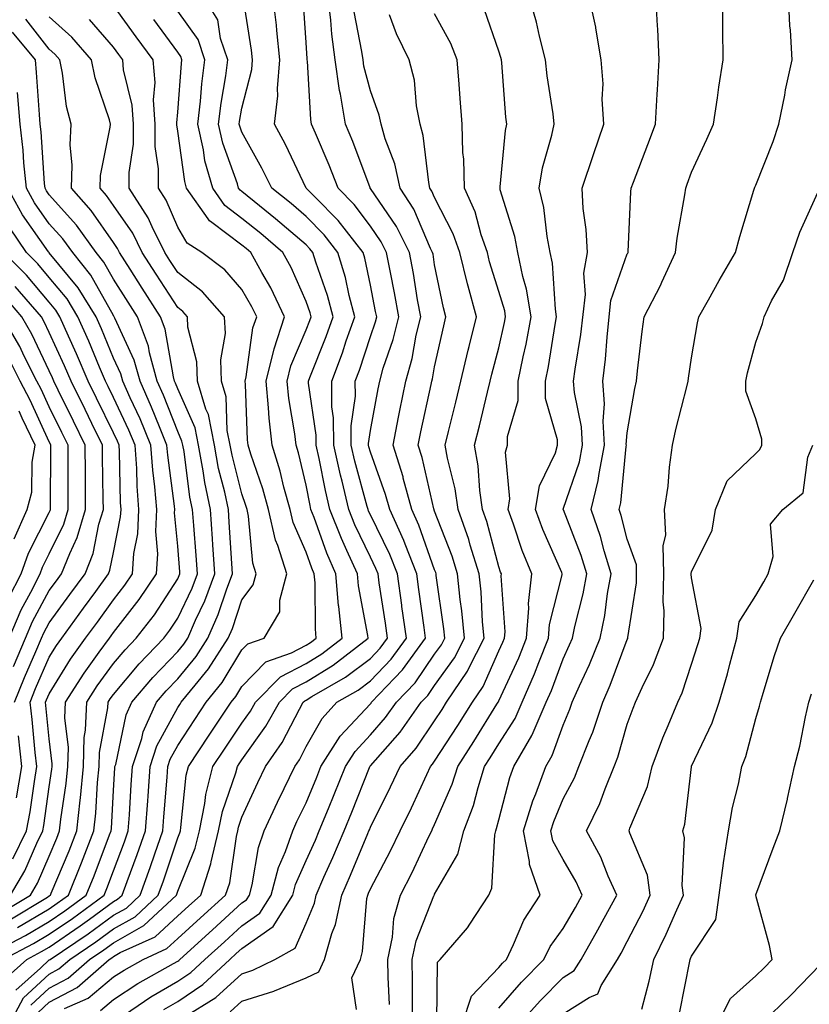
# Model space of a CAD drawing. Units: inches. Extents: x 1031843 to 1034483, y 7231898 to 7234538.
# Drawn here: x 1032823 to 1032946, y 7233255 to 7233408 of the extents above; entities that cross this region are included whole.
import ezdxf

# ---------------------------------------------------------------- set-up
doc = ezdxf.new("R2010")
doc.units = ezdxf.units.IN
doc.header["$MEASUREMENT"] = 0
doc.layers.add('Contour_10317231', color=7, linetype='Continuous', true_color=0x09809b)

msp = doc.modelspace()

# ---------------------------------------------------------------- linework, layer by layer
at = {"layer": 'Contour_10317231'}
for points in [[(1032826.33, 7233253.64, 2928), (1032828.05, 7233255.23, 2928), (1032832.42, 7233257.55, 2928), (1032837.39, 7233261.92, 2928), (1032837.78, 7233262.18, 2928), (1032838.05, 7233262.38, 2928), (1032839.09, 7233262.96, 2928), (1032844.55, 7233265.43, 2928), (1032848.05, 7233268.67, 2928), (1032849.75, 7233270.21, 2928), (1032851.64, 7233271.92, 2928), (1032853.19, 7233276.78, 2928), (1032853.25, 7233277.11, 2928), (1032854.42, 7233281.92, 2928), (1032855.02, 7233284.95, 2928), (1032857.09, 7233290.97, 2928), (1032857.35, 7233291.92, 2928), (1032857.62, 7233292.35, 2928), (1032858.05, 7233292.97, 2928), (1032861.78, 7233298.19, 2928), (1032863.89, 7233301.92, 2928), (1032865.94, 7233304.03, 2928), (1032868.05, 7233305.11, 2928), (1032872.27, 7233307.7, 2928), (1032877.68, 7233311.92, 2928), (1032877.64, 7233312.34, 2928), (1032876.19, 7233320.05, 2928), (1032876.02, 7233321.92, 2928), (1032874.4, 7233325.56, 2928), (1032873.54, 7233327.4, 2928), (1032871.76, 7233331.92, 2928), (1032871.04, 7233334.9, 2928), (1032870.08, 7233339.89, 2928), (1032869.63, 7233341.92, 2928), (1032869.63, 7233343.49, 2928), (1032868.4, 7233351.58, 2928), (1032868.4, 7233351.92, 2928), (1032868.6, 7233352.47, 2928), (1032871.14, 7233358.83, 2928), (1032872.23, 7233361.92, 2928), (1032871.35, 7233365.23, 2928), (1032869.53, 7233370.43, 2928), (1032869.09, 7233371.92, 2928), (1032868.64, 7233372.51, 2928), (1032868.05, 7233373.1, 2928), (1032863.3, 7233377.17, 2928), (1032860.76, 7233379.21, 2928), (1032858.05, 7233381.4, 2928), (1032857.76, 7233381.62, 2928), (1032857.54, 7233381.92, 2928), (1032857.35, 7233382.63, 2928), (1032855.06, 7233388.93, 2928), (1032854.4, 7233391.92, 2928), (1032854.79, 7233395.18, 2928), (1032855.53, 7233399.4, 2928), (1032855.86, 7233401.92, 2928), (1032854.73, 7233405.23, 2928), (1032854.28, 7233408.14, 2928), (1032851.98, 7233411.92, 2928)], [(1032830.41, 7233254.28, 2927), (1032834.12, 7233255.86, 2927), (1032838.05, 7233259.18, 2927), (1032839.71, 7233260.26, 2927), (1032842.68, 7233261.92, 2927), (1032846.37, 7233263.59, 2927), (1032848.05, 7233265.14, 2927), (1032851.6, 7233268.37, 2927), (1032855.51, 7233271.92, 2927), (1032856.14, 7233273.83, 2927), (1032857.19, 7233281.06, 2927), (1032857.41, 7233281.92, 2927), (1032857.5, 7233282.47, 2927), (1032858.05, 7233284.04, 2927), (1032860.55, 7233289.42, 2927), (1032861.74, 7233291.92, 2927), (1032864.3, 7233295.67, 2927), (1032867.01, 7233300.88, 2927), (1032867.6, 7233301.92, 2927), (1032867.82, 7233302.14, 2927), (1032868.05, 7233302.26, 2927), (1032868.95, 7233302.82, 2927), (1032874.16, 7233305.82, 2927), (1032878.05, 7233308.75, 2927), (1032879.59, 7233310.37, 2927), (1032880.73, 7233311.92, 2927), (1032880.39, 7233314.26, 2927), (1032879.44, 7233320.53, 2927), (1032879.24, 7233321.92, 2927), (1032878.91, 7233322.77, 2927), (1032878.05, 7233324.52, 2927), (1032875.65, 7233329.53, 2927), (1032874.71, 7233331.92, 2927), (1032873.64, 7233336.33, 2927), (1032873.38, 7233337.25, 2927), (1032872.35, 7233341.92, 2927), (1032872.33, 7233346.2, 2927), (1032872.07, 7233347.91, 2927), (1032872.03, 7233351.92, 2927), (1032873.69, 7233356.29, 2927), (1032874.3, 7233358.18, 2927), (1032875.61, 7233361.92, 2927), (1032874.75, 7233365.21, 2927), (1032874.16, 7233368.03, 2927), (1032872.99, 7233371.92, 2927), (1032870.84, 7233374.7, 2927), (1032868.05, 7233377.52, 2927), (1032865.69, 7233379.55, 2927), (1032862.72, 7233381.92, 2927), (1032861.17, 7233385.05, 2927), (1032858.05, 7233390.63, 2927), (1032857.72, 7233391.58, 2927), (1032857.64, 7233391.92, 2927), (1032857.68, 7233392.29, 2927), (1032858.05, 7233394.41, 2927), (1032859.57, 7233400.39, 2927), (1032859.71, 7233401.92, 2927), (1032859.55, 7233403.42, 2927), (1032858.26, 7233411.71, 2927)], [(1032836.02, 7233253.95, 2926), (1032838.05, 7233255.67, 2926), (1032841.84, 7233258.14, 2926), (1032847.41, 7233261.27, 2926), (1032848.05, 7233261.65, 2926), (1032848.21, 7233261.75, 2926), (1032848.38, 7233261.92, 2926), (1032853.46, 7233266.51, 2926), (1032858.05, 7233270.69, 2926), (1032858.77, 7233271.2, 2926), (1032859.22, 7233271.92, 2926), (1032859.65, 7233273.52, 2926), (1032860.63, 7233279.35, 2926), (1032861.53, 7233281.92, 2926), (1032863.6, 7233286.36, 2926), (1032864.63, 7233288.5, 2926), (1032866.27, 7233291.92, 2926), (1032867, 7233292.98, 2926), (1032868.05, 7233295.02, 2926), (1032870.55, 7233299.41, 2926), (1032872.84, 7233301.92, 2926), (1032876.16, 7233303.82, 2926), (1032878.05, 7233305.25, 2926), (1032881.31, 7233308.66, 2926), (1032883.67, 7233311.92, 2926), (1032882.97, 7233316.85, 2926), (1032882.95, 7233317.02, 2926), (1032882.25, 7233321.92, 2926), (1032881.06, 7233324.93, 2926), (1032878.05, 7233331.09, 2926), (1032877.78, 7233331.65, 2926), (1032877.68, 7233331.92, 2926), (1032877.56, 7233332.42, 2926), (1032875.61, 7233339.47, 2926), (1032875.06, 7233341.92, 2926), (1032875.04, 7233344.93, 2926), (1032875.71, 7233349.58, 2926), (1032875.69, 7233351.92, 2926), (1032876.33, 7233353.63, 2926), (1032878.05, 7233358.86, 2926), (1032878.83, 7233361.14, 2926), (1032879.03, 7233361.92, 2926), (1032878.87, 7233362.75, 2926), (1032878.05, 7233366.82, 2926), (1032877.17, 7233371.03, 2926), (1032876.9, 7233371.92, 2926), (1032873.03, 7233376.9, 2926), (1032869.44, 7233380.53, 2926), (1032868.07, 7233381.92, 2926), (1032868.05, 7233381.96, 2926), (1032864.85, 7233388.73, 2926), (1032863.13, 7233391.92, 2926), (1032863.66, 7233396.32, 2926), (1032863.58, 7233397.46, 2926), (1032863.97, 7233401.92, 2926), (1032863.48, 7233406.49, 2926), (1032863.42, 7233407.29, 2926), (1032862.87, 7233411.92, 2926)], [(1032838.77, 7233252.63, 2925), (1032843.89, 7233256.08, 2925), (1032848.05, 7233258.51, 2925), (1032850.08, 7233259.88, 2925), (1032852.29, 7233261.92, 2925), (1032855.32, 7233264.65, 2925), (1032858.05, 7233267.14, 2925), (1032860.84, 7233269.12, 2925), (1032862.6, 7233271.92, 2925), (1032863.75, 7233276.23, 2925), (1032864.85, 7233278.71, 2925), (1032865.96, 7233281.92, 2925), (1032866.62, 7233283.35, 2925), (1032868.05, 7233286.3, 2925), (1032869.69, 7233290.28, 2925), (1032870.35, 7233291.92, 2925), (1032873.34, 7233296.63, 2925), (1032878.05, 7233301.7, 2925), (1032878.15, 7233301.81, 2925), (1032878.23, 7233301.92, 2925), (1032881.8, 7233305.67, 2925), (1032883.03, 7233306.95, 2925), (1032886.64, 7233311.92, 2925), (1032886.41, 7233313.57, 2925), (1032885.61, 7233319.48, 2925), (1032885.26, 7233321.92, 2925), (1032883.44, 7233326.53, 2925), (1032883.25, 7233327.11, 2925), (1032881.06, 7233331.92, 2925), (1032880.41, 7233334.28, 2925), (1032878.05, 7233340.84, 2925), (1032877.82, 7233341.69, 2925), (1032877.76, 7233341.92, 2925), (1032877.76, 7233342.2, 2925), (1032878.05, 7233344.21, 2925), (1032879.24, 7233350.72, 2925), (1032879.5, 7233351.92, 2925), (1032880.06, 7233353.94, 2925), (1032881.6, 7233358.37, 2925), (1032882.46, 7233361.92, 2925), (1032881.8, 7233365.66, 2925), (1032881.16, 7233368.82, 2925), (1032880.57, 7233371.92, 2925), (1032879.73, 7233373.61, 2925), (1032878.05, 7233376.03, 2925), (1032875.53, 7233379.4, 2925), (1032873.03, 7233381.92, 2925), (1032871.64, 7233385.51, 2925), (1032869.48, 7233390.49, 2925), (1032868.89, 7233391.92, 2925), (1032868.77, 7233392.63, 2925), (1032868.26, 7233401.71, 2925), (1032868.23, 7233401.92, 2925), (1032868.21, 7233402.08, 2925), (1032868.05, 7233404.6, 2925), (1032867.58, 7233411.45, 2925)], [(1032845.88, 7233254.1, 2924), (1032848.05, 7233255.37, 2924), (1032851.98, 7233258, 2924), (1032856.19, 7233261.92, 2924), (1032857.17, 7233262.81, 2924), (1032858.05, 7233263.61, 2924), (1032862.93, 7233267.04, 2924), (1032865.98, 7233271.92, 2924), (1032866.41, 7233273.56, 2924), (1032868.05, 7233277.29, 2924), (1032869.5, 7233280.48, 2924), (1032870.1, 7233281.92, 2924), (1032871.51, 7233285.38, 2924), (1032872.41, 7233287.56, 2924), (1032874.16, 7233291.92, 2924), (1032875.67, 7233294.29, 2924), (1032878.05, 7233296.86, 2924), (1032880.41, 7233299.56, 2924), (1032882.09, 7233301.92, 2924), (1032885, 7233304.97, 2924), (1032888.05, 7233309.39, 2924), (1032889.1, 7233310.87, 2924), (1032889.65, 7233311.92, 2924), (1032889.51, 7233313.38, 2924), (1032888.3, 7233321.66, 2924), (1032888.28, 7233321.92, 2924), (1032888.23, 7233322.1, 2924), (1032888.05, 7233322.55, 2924), (1032885.61, 7233329.48, 2924), (1032884.51, 7233331.92, 2924), (1032883.17, 7233336.8, 2924), (1032883.13, 7233337, 2924), (1032881.57, 7233341.92, 2924), (1032882.44, 7233346.3, 2924), (1032882.62, 7233347.34, 2924), (1032883.56, 7233351.92, 2924), (1032884.55, 7233355.42, 2924), (1032885.2, 7233359.08, 2924), (1032885.88, 7233361.92, 2924), (1032885.41, 7233364.55, 2924), (1032884.77, 7233368.64, 2924), (1032884.16, 7233371.92, 2924), (1032882.13, 7233375.99, 2924), (1032878.05, 7233381.87, 2924), (1032878.03, 7233381.9, 2924), (1032878.01, 7233381.92, 2924), (1032877.99, 7233381.99, 2924), (1032875.34, 7233389.2, 2924), (1032874.2, 7233391.92, 2924), (1032873.38, 7233396.58, 2924), (1032873.25, 7233397.13, 2924), (1032872.58, 7233401.92, 2924), (1032872.03, 7233405.89, 2924), (1032871.9, 7233408.08, 2924), (1032871.43, 7233411.92, 2924)], [(1032884.65, 7233251.92, 2919), (1032884.59, 7233255.37, 2919), (1032884.63, 7233258.49, 2919), (1032884.55, 7233261.92, 2919), (1032885.16, 7233264.81, 2919), (1032887.95, 7233271.82, 2919), (1032887.97, 7233271.92, 2919), (1032888.01, 7233271.97, 2919), (1032888.05, 7233272.07, 2919), (1032891.66, 7233278.3, 2919), (1032892.58, 7233281.92, 2919), (1032894.09, 7233285.88, 2919), (1032894.81, 7233288.68, 2919), (1032895.84, 7233291.92, 2919), (1032896.7, 7233293.26, 2919), (1032898.05, 7233295.44, 2919), (1032900.57, 7233299.39, 2919), (1032901.68, 7233301.92, 2919), (1032903.62, 7233306.35, 2919), (1032904.28, 7233308.14, 2919), (1032905.76, 7233311.92, 2919), (1032905.94, 7233314.03, 2919), (1032907.91, 7233321.77, 2919), (1032907.93, 7233321.92, 2919), (1032907.84, 7233322.13, 2919), (1032904.92, 7233328.8, 2919), (1032903.77, 7233331.92, 2919), (1032904.36, 7233335.61, 2919), (1032906.86, 7233340.74, 2919), (1032907.19, 7233341.92, 2919), (1032907.19, 7233342.77, 2919), (1032905.32, 7233349.18, 2919), (1032905.32, 7233351.92, 2919), (1032905.76, 7233354.2, 2919), (1032906.82, 7233360.7, 2919), (1032907.05, 7233361.92, 2919), (1032906.86, 7233363.11, 2919), (1032906.39, 7233370.25, 2919), (1032906.04, 7233371.92, 2919), (1032905.55, 7233374.42, 2919), (1032905.04, 7233378.91, 2919), (1032904.34, 7233381.92, 2919), (1032904.87, 7233385.09, 2919), (1032906.31, 7233390.18, 2919), (1032906.66, 7233391.92, 2919), (1032906.49, 7233393.48, 2919), (1032905.57, 7233399.44, 2919), (1032905.3, 7233401.92, 2919), (1032904.36, 7233405.61, 2919), (1032903.91, 7233407.78, 2919), (1032902.7, 7233411.92, 2919)], [(1032888.38, 7233252.26, 2918), (1032888.52, 7233261.46, 2918), (1032888.93, 7233261.92, 2918), (1032893.17, 7233266.8, 2918), (1032893.54, 7233267.41, 2918), (1032896.49, 7233271.92, 2918), (1032896.96, 7233273.01, 2918), (1032897.41, 7233281.28, 2918), (1032897.56, 7233281.92, 2918), (1032897.7, 7233282.27, 2918), (1032898.05, 7233283.61, 2918), (1032899.77, 7233290.2, 2918), (1032900.39, 7233291.92, 2918), (1032903.21, 7233296.76, 2918), (1032903.38, 7233297.24, 2918), (1032905.43, 7233301.92, 2918), (1032906.23, 7233303.75, 2918), (1032908.05, 7233308.7, 2918), (1032909.07, 7233310.89, 2918), (1032909.5, 7233311.92, 2918), (1032909.87, 7233313.74, 2918), (1032911.17, 7233318.8, 2918), (1032911.74, 7233321.92, 2918), (1032910.88, 7233324.75, 2918), (1032908.11, 7233331.87, 2918), (1032908.09, 7233331.92, 2918), (1032908.09, 7233331.96, 2918), (1032910.59, 7233339.37, 2918), (1032911.1, 7233341.92, 2918), (1032910.92, 7233344.8, 2918), (1032909.81, 7233350.16, 2918), (1032909.67, 7233351.92, 2918), (1032909.91, 7233353.78, 2918), (1032910.82, 7233359.15, 2918), (1032911.53, 7233365.39, 2918), (1032911.27, 7233368.7, 2918), (1032911.84, 7233371.92, 2918), (1032911.66, 7233375.52, 2918), (1032911.19, 7233378.78, 2918), (1032911.02, 7233381.92, 2918), (1032912.78, 7233387.19, 2918), (1032914.42, 7233391.92, 2918), (1032914.16, 7233395.81, 2918), (1032914.28, 7233398.15, 2918), (1032913.99, 7233401.92, 2918), (1032913.15, 7233406.82, 2918), (1032913.15, 7233407.01, 2918), (1032912.07, 7233411.92, 2918)], [(1032892.39, 7233251.92, 2917), (1032893.79, 7233256.19, 2917), (1032898.05, 7233260.66, 2917), (1032898.64, 7233261.33, 2917), (1032899.22, 7233261.92, 2917), (1032900.34, 7233264.21, 2917), (1032901.94, 7233268.03, 2917), (1032904.5, 7233271.92, 2917), (1032902.8, 7233276.67, 2917), (1032902.82, 7233277.14, 2917), (1032901.9, 7233281.92, 2917), (1032903.36, 7233286.61, 2917), (1032903.79, 7233287.66, 2917), (1032905.34, 7233291.92, 2917), (1032906.33, 7233293.64, 2917), (1032908.05, 7233298.38, 2917), (1032909.12, 7233300.86, 2917), (1032909.48, 7233301.92, 2917), (1032910.61, 7233304.47, 2917), (1032912.15, 7233307.81, 2917), (1032913.81, 7233311.92, 2917), (1032914.53, 7233315.43, 2917), (1032914.98, 7233318.85, 2917), (1032915.55, 7233321.92, 2917), (1032914.46, 7233325.51, 2917), (1032913.89, 7233327.75, 2917), (1032912.42, 7233331.92, 2917), (1032913.54, 7233336.43, 2917), (1032913.66, 7233337.52, 2917), (1032914.5, 7233341.92, 2917), (1032914.3, 7233345.68, 2917), (1032914.51, 7233348.39, 2917), (1032914.26, 7233351.92, 2917), (1032914.67, 7233355.3, 2917), (1032914.89, 7233358.76, 2917), (1032915.24, 7233361.92, 2917), (1032915.51, 7233364.45, 2917), (1032918.05, 7233371.71, 2917), (1032918.13, 7233371.84, 2917), (1032918.17, 7233371.92, 2917), (1032918.17, 7233372.05, 2917), (1032918.58, 7233381.39, 2917), (1032918.64, 7233381.92, 2917), (1032918.99, 7233382.87, 2917), (1032921.27, 7233388.71, 2917), (1032922.42, 7233391.92, 2917), (1032922.72, 7233396.59, 2917), (1032922.74, 7233397.22, 2917), (1032923.03, 7233401.92, 2917), (1032922.78, 7233406.66, 2917), (1032922.76, 7233407.21, 2917), (1032922.5, 7233411.92, 2917)], [(1032898.05, 7233254.33, 2916), (1032901.6, 7233258.37, 2916), (1032905.08, 7233261.92, 2916), (1032906.06, 7233263.9, 2916), (1032908.05, 7233266.71, 2916), (1032909.96, 7233270, 2916), (1032911.02, 7233271.92, 2916), (1032910.1, 7233273.97, 2916), (1032908.05, 7233277.46, 2916), (1032906.47, 7233280.34, 2916), (1032906.16, 7233281.92, 2916), (1032906.6, 7233283.37, 2916), (1032908.05, 7233286.88, 2916), (1032909.81, 7233290.16, 2916), (1032910.51, 7233291.92, 2916), (1032912.09, 7233295.96, 2916), (1032912.68, 7233297.3, 2916), (1032914.22, 7233301.92, 2916), (1032915.39, 7233304.58, 2916), (1032918.05, 7233311.7, 2916), (1032918.13, 7233311.84, 2916), (1032918.15, 7233311.92, 2916), (1032918.15, 7233312.03, 2916), (1032919.48, 7233320.49, 2916), (1032919.5, 7233321.92, 2916), (1032919.46, 7233323.33, 2916), (1032918.05, 7233327.31, 2916), (1032917.11, 7233330.97, 2916), (1032916.78, 7233331.92, 2916), (1032917.03, 7233332.94, 2916), (1032917.87, 7233341.74, 2916), (1032917.91, 7233341.92, 2916), (1032917.89, 7233342.07, 2916), (1032918.05, 7233343.86, 2916), (1032919.2, 7233350.78, 2916), (1032919.46, 7233351.92, 2916), (1032919.65, 7233353.53, 2916), (1032920.35, 7233359.62, 2916), (1032920.67, 7233361.92, 2916), (1032923.21, 7233366.77, 2916), (1032923.42, 7233367.3, 2916), (1032925.57, 7233371.92, 2916), (1032925.8, 7233374.17, 2916), (1032927.01, 7233380.88, 2916), (1032927.15, 7233381.92, 2916), (1032927.39, 7233382.57, 2916), (1032928.05, 7233384.45, 2916), (1032930.41, 7233389.56, 2916), (1032931.49, 7233391.92, 2916), (1032932.11, 7233395.97, 2916), (1032932.29, 7233397.68, 2916), (1032932.99, 7233401.92, 2916), (1032932.93, 7233406.81, 2916), (1032932.91, 7233407.06, 2916), (1032932.85, 7233411.92, 2916)], [(1032901.33, 7233251.92, 2915), (1032904.48, 7233255.48, 2915), (1032908.05, 7233259.12, 2915), (1032909.77, 7233260.19, 2915), (1032910.86, 7233261.92, 2915), (1032913.48, 7233266.49, 2915), (1032914.44, 7233268.32, 2915), (1032916.41, 7233271.92, 2915), (1032915.08, 7233274.89, 2915), (1032913.93, 7233277.81, 2915), (1032911.7, 7233281.92, 2915), (1032913.79, 7233286.19, 2915), (1032914.59, 7233288.46, 2915), (1032916, 7233291.92, 2915), (1032916.59, 7233293.39, 2915), (1032918.05, 7233298.51, 2915), (1032918.95, 7233301.02, 2915), (1032919.32, 7233301.92, 2915), (1032920.37, 7233304.24, 2915), (1032922.15, 7233307.82, 2915), (1032923.71, 7233311.92, 2915), (1032923.81, 7233316.15, 2915), (1032923.66, 7233317.54, 2915), (1032923.73, 7233321.92, 2915), (1032923.62, 7233326.35, 2915), (1032924.07, 7233327.94, 2915), (1032923.85, 7233331.92, 2915), (1032924.4, 7233335.58, 2915), (1032924.63, 7233338.51, 2915), (1032925.1, 7233341.92, 2915), (1032925.59, 7233344.38, 2915), (1032927.37, 7233351.25, 2915), (1032927.52, 7233351.92, 2915), (1032927.58, 7233352.39, 2915), (1032928.05, 7233355.51, 2915), (1032928.99, 7233360.98, 2915), (1032929.2, 7233361.92, 2915), (1032930.69, 7233364.56, 2915), (1032932.37, 7233367.59, 2915), (1032934.89, 7233371.92, 2915), (1032935.55, 7233374.42, 2915), (1032937.74, 7233381.61, 2915), (1032937.84, 7233381.92, 2915), (1032937.89, 7233382.08, 2915), (1032938.05, 7233382.4, 2915), (1032940.78, 7233389.2, 2915), (1032941.66, 7233391.92, 2915), (1032942.56, 7233396.43, 2915), (1032942.7, 7233397.26, 2915), (1032943.71, 7233401.92, 2915), (1032943.46, 7233406.52, 2915), (1032943.34, 7233407.22, 2915), (1032943.13, 7233411.92, 2915)], [(1032822.85, 7233257.13, 2931), (1032826.7, 7233260.57, 2931), (1032828.05, 7233261.82, 2931), (1032828.11, 7233261.86, 2931), (1032828.19, 7233261.92, 2931), (1032834.09, 7233265.88, 2931), (1032838.05, 7233268.78, 2931), (1032840.06, 7233269.9, 2931), (1032842.21, 7233271.92, 2931), (1032843.77, 7233276.2, 2931), (1032844.5, 7233278.36, 2931), (1032845.73, 7233281.92, 2931), (1032845.88, 7233284.09, 2931), (1032846.39, 7233290.26, 2931), (1032846.51, 7233291.92, 2931), (1032846.88, 7233293.08, 2931), (1032848.05, 7233295.22, 2931), (1032850.71, 7233299.27, 2931), (1032852.48, 7233301.92, 2931), (1032854.96, 7233305.02, 2931), (1032858.05, 7233310.09, 2931), (1032858.95, 7233311.02, 2931), (1032861.49, 7233311.92, 2931), (1032863.97, 7233316, 2931), (1032863.95, 7233317.83, 2931), (1032865.06, 7233321.92, 2931), (1032863.64, 7233326.32, 2931), (1032863.28, 7233327.14, 2931), (1032862.19, 7233331.92, 2931), (1032861.29, 7233335.17, 2931), (1032859.44, 7233340.53, 2931), (1032859.01, 7233341.92, 2931), (1032858.91, 7233342.78, 2931), (1032858.6, 7233351.37, 2931), (1032858.54, 7233351.92, 2931), (1032858.69, 7233352.57, 2931), (1032859.77, 7233360.19, 2931), (1032860.35, 7233361.92, 2931), (1032859.59, 7233363.47, 2931), (1032858.05, 7233366.16, 2931), (1032855.37, 7233369.24, 2931), (1032851.78, 7233371.92, 2931), (1032849.53, 7233373.39, 2931), (1032848.05, 7233375.86, 2931), (1032846.23, 7233380.09, 2931), (1032845.06, 7233381.92, 2931), (1032845.06, 7233384.92, 2931), (1032844.53, 7233388.4, 2931), (1032844.53, 7233391.92, 2931), (1032844.28, 7233395.68, 2931), (1032844.53, 7233398.4, 2931), (1032844.22, 7233401.92, 2931), (1032841.6, 7233405.47, 2931), (1032838.05, 7233410.34, 2931)], [(1032825.2, 7233254.77, 2929), (1032828.05, 7233257.43, 2929), (1032830.98, 7233258.98, 2929), (1032834.32, 7233261.92, 2929), (1032836.55, 7233263.41, 2929), (1032838.05, 7233264.51, 2929), (1032842.8, 7233267.17, 2929), (1032847.84, 7233271.92, 2929), (1032847.89, 7233272.08, 2929), (1032848.05, 7233272.55, 2929), (1032850.76, 7233279.21, 2929), (1032851.43, 7233281.92, 2929), (1032852.27, 7233286.15, 2929), (1032852.42, 7233287.55, 2929), (1032853.54, 7233291.92, 2929), (1032855.34, 7233294.64, 2929), (1032858.05, 7233298.68, 2929), (1032859.4, 7233300.56, 2929), (1032860.16, 7233301.92, 2929), (1032864.07, 7233305.9, 2929), (1032868.05, 7233307.96, 2929), (1032870.49, 7233309.47, 2929), (1032873.66, 7233311.92, 2929), (1032873.13, 7233316.84, 2929), (1032873.11, 7233316.98, 2929), (1032872.68, 7233321.92, 2929), (1032871.25, 7233325.12, 2929), (1032869.28, 7233330.69, 2929), (1032868.79, 7233331.92, 2929), (1032868.66, 7233332.53, 2929), (1032868.05, 7233335.69, 2929), (1032866.86, 7233340.73, 2929), (1032866.49, 7233341.92, 2929), (1032866.29, 7233343.68, 2929), (1032865.35, 7233349.21, 2929), (1032865.08, 7233351.92, 2929), (1032865.67, 7233354.29, 2929), (1032868.05, 7233359.91, 2929), (1032868.62, 7233361.34, 2929), (1032868.83, 7233361.92, 2929), (1032868.66, 7233362.54, 2929), (1032868.05, 7233364.29, 2929), (1032865.71, 7233369.57, 2929), (1032864.42, 7233371.92, 2929), (1032861, 7233374.87, 2929), (1032858.05, 7233377.24, 2929), (1032855.37, 7233379.24, 2929), (1032853.5, 7233381.92, 2929), (1032852.29, 7233386.17, 2929), (1032852.05, 7233387.92, 2929), (1032851.16, 7233391.92, 2929), (1032851.59, 7233395.46, 2929), (1032851.8, 7233398.17, 2929), (1032852.29, 7233401.92, 2929), (1032851.21, 7233405.08, 2929), (1032848.05, 7233409.5, 2929)], [(1032848.97, 7233252.85, 2923), (1032854.01, 7233255.97, 2923), (1032858.05, 7233259.68, 2923), (1032859.75, 7233260.21, 2923), (1032863.19, 7233261.92, 2923), (1032866.33, 7233263.64, 2923), (1032868.05, 7233267.53, 2923), (1032869.34, 7233270.64, 2923), (1032869.59, 7233271.92, 2923), (1032870.82, 7233274.69, 2923), (1032872.21, 7233277.77, 2923), (1032873.97, 7233281.92, 2923), (1032875.14, 7233284.82, 2923), (1032877.91, 7233291.78, 2923), (1032877.97, 7233291.92, 2923), (1032877.99, 7233291.97, 2923), (1032878.05, 7233292.03, 2923), (1032882.68, 7233297.29, 2923), (1032885.98, 7233301.92, 2923), (1032886.98, 7233302.98, 2923), (1032888.05, 7233304.53, 2923), (1032891.14, 7233308.83, 2923), (1032892.72, 7233311.92, 2923), (1032892.31, 7233316.18, 2923), (1032892.05, 7233317.92, 2923), (1032891.62, 7233321.92, 2923), (1032890.78, 7233324.65, 2923), (1032888.05, 7233331.69, 2923), (1032887.93, 7233332.04, 2923), (1032886.12, 7233340, 2923), (1032885.51, 7233341.92, 2923), (1032885.92, 7233344.04, 2923), (1032887.5, 7233351.37, 2923), (1032887.62, 7233351.92, 2923), (1032887.72, 7233352.25, 2923), (1032888.05, 7233354.15, 2923), (1032889.48, 7233360.5, 2923), (1032889.81, 7233361.92, 2923), (1032889.44, 7233363.31, 2923), (1032888.05, 7233370.02, 2923), (1032887.8, 7233371.66, 2923), (1032887.74, 7233371.92, 2923), (1032887.42, 7233372.55, 2923), (1032884.79, 7233378.66, 2923), (1032882.68, 7233381.92, 2923), (1032881.84, 7233385.71, 2923), (1032880.37, 7233389.6, 2923), (1032879.71, 7233391.92, 2923), (1032879.44, 7233393.31, 2923), (1032878.05, 7233397.06, 2923), (1032877.05, 7233400.93, 2923), (1032876.92, 7233401.92, 2923), (1032876.74, 7233403.23, 2923), (1032875.53, 7233409.4, 2923)], [(1032875.88, 7233254.09, 2921), (1032875.16, 7233259.03, 2921), (1032876.49, 7233261.92, 2921), (1032876.84, 7233263.13, 2921), (1032877.52, 7233271.39, 2921), (1032877.64, 7233271.92, 2921), (1032877.76, 7233272.2, 2921), (1032878.05, 7233272.91, 2921), (1032881.17, 7233278.8, 2921), (1032882.68, 7233281.92, 2921), (1032884.44, 7233285.52, 2921), (1032886.82, 7233290.69, 2921), (1032887.41, 7233291.92, 2921), (1032887.7, 7233292.27, 2921), (1032888.05, 7233292.78, 2921), (1032891.66, 7233298.3, 2921), (1032893.93, 7233301.92, 2921), (1032895.59, 7233304.39, 2921), (1032898.05, 7233309.91, 2921), (1032898.69, 7233311.29, 2921), (1032898.93, 7233311.92, 2921), (1032899.01, 7233312.89, 2921), (1032898.4, 7233321.58, 2921), (1032898.44, 7233321.92, 2921), (1032898.32, 7233322.19, 2921), (1032898.05, 7233323, 2921), (1032896.17, 7233330.05, 2921), (1032895.53, 7233331.92, 2921), (1032895.08, 7233334.89, 2921), (1032894.83, 7233338.71, 2921), (1032894.26, 7233341.92, 2921), (1032895.02, 7233344.96, 2921), (1032896.29, 7233350.17, 2921), (1032896.72, 7233351.92, 2921), (1032896.98, 7233352.98, 2921), (1032898.05, 7233357.11, 2921), (1032898.95, 7233361.03, 2921), (1032899.1, 7233361.92, 2921), (1032898.97, 7233362.83, 2921), (1032898.05, 7233365.85, 2921), (1032896.62, 7233370.49, 2921), (1032896.27, 7233371.92, 2921), (1032895.32, 7233374.65, 2921), (1032894.36, 7233378.23, 2921), (1032892.7, 7233381.92, 2921), (1032892.6, 7233386.47, 2921), (1032892.46, 7233387.51, 2921), (1032892.33, 7233391.92, 2921), (1032892.03, 7233395.9, 2921), (1032891.86, 7233398.11, 2921), (1032891.57, 7233401.92, 2921), (1032890.55, 7233404.43, 2921), (1032888.05, 7233409.09, 2921)], [(1032881.02, 7233254.89, 2920), (1032880.82, 7233259.15, 2920), (1032880.76, 7233261.92, 2920), (1032881.49, 7233265.35, 2920), (1032881.7, 7233268.27, 2920), (1032882.74, 7233271.92, 2920), (1032884.55, 7233275.43, 2920), (1032887.17, 7233281.04, 2920), (1032887.6, 7233281.92, 2920), (1032887.74, 7233282.22, 2920), (1032888.05, 7233282.89, 2920), (1032890.78, 7233289.19, 2920), (1032891.66, 7233291.92, 2920), (1032894.16, 7233295.8, 2920), (1032897.76, 7233301.62, 2920), (1032897.93, 7233301.92, 2920), (1032897.99, 7233301.99, 2920), (1032898.05, 7233302.14, 2920), (1032901.14, 7233308.83, 2920), (1032902.35, 7233311.92, 2920), (1032902.72, 7233316.59, 2920), (1032902.68, 7233317.3, 2920), (1032903.19, 7233321.92, 2920), (1032901.7, 7233325.56, 2920), (1032900.32, 7233329.65, 2920), (1032899.48, 7233331.92, 2920), (1032899.75, 7233333.61, 2920), (1032899.1, 7233340.87, 2920), (1032899.4, 7233341.92, 2920), (1032899.4, 7233343.28, 2920), (1032901.08, 7233348.9, 2920), (1032901.08, 7233351.92, 2920), (1032901.84, 7233355.7, 2920), (1032902.29, 7233357.68, 2920), (1032903.09, 7233361.92, 2920), (1032902.37, 7233366.24, 2920), (1032901.78, 7233368.19, 2920), (1032901, 7233371.92, 2920), (1032900.53, 7233374.4, 2920), (1032898.28, 7233381.69, 2920), (1032898.23, 7233381.92, 2920), (1032898.26, 7233382.13, 2920), (1032899.07, 7233390.9, 2920), (1032899.28, 7233391.92, 2920), (1032899.14, 7233393.01, 2920), (1032898.52, 7233401.45, 2920), (1032898.46, 7233401.92, 2920), (1032898.38, 7233402.25, 2920), (1032898.05, 7233403.24, 2920), (1032895.8, 7233409.67, 2920)], [(1032818.95, 7233262.82, 2934), (1032824.34, 7233265.62, 2934), (1032828.05, 7233267.81, 2934), (1032830.49, 7233269.48, 2934), (1032833.79, 7233271.92, 2934), (1032835.02, 7233274.94, 2934), (1032837.42, 7233281.3, 2934), (1032837.68, 7233281.92, 2934), (1032837.72, 7233282.26, 2934), (1032838.05, 7233288.18, 2934), (1032838.26, 7233291.71, 2934), (1032838.28, 7233291.92, 2934), (1032838.4, 7233292.26, 2934), (1032840.02, 7233299.96, 2934), (1032840.9, 7233301.92, 2934), (1032844.2, 7233305.78, 2934), (1032848.05, 7233309.81, 2934), (1032849.01, 7233310.97, 2934), (1032849.61, 7233311.92, 2934), (1032850.82, 7233314.69, 2934), (1032852.27, 7233317.71, 2934), (1032853.85, 7233321.92, 2934), (1032853.54, 7233326.44, 2934), (1032853.48, 7233327.35, 2934), (1032853.15, 7233331.92, 2934), (1032852.27, 7233336.14, 2934), (1032852.03, 7233337.94, 2934), (1032851.31, 7233341.92, 2934), (1032850.76, 7233344.63, 2934), (1032848.05, 7233350.73, 2934), (1032847.72, 7233351.59, 2934), (1032847.56, 7233351.92, 2934), (1032847.39, 7233352.58, 2934), (1032846.12, 7233359.99, 2934), (1032845.39, 7233361.92, 2934), (1032842.5, 7233366.37, 2934), (1032840.65, 7233369.33, 2934), (1032839.01, 7233371.92, 2934), (1032838.69, 7233372.55, 2934), (1032838.05, 7233373.47, 2934), (1032834.57, 7233378.44, 2934), (1032831.51, 7233381.92, 2934), (1032831.64, 7233385.51, 2934), (1032831.29, 7233388.67, 2934), (1032831.47, 7233391.92, 2934), (1032830.76, 7233394.64, 2934), (1032830.12, 7233399.85, 2934), (1032829.69, 7233401.92, 2934), (1032828.93, 7233402.79, 2934), (1032828.05, 7233403.59, 2934), (1032824.38, 7233408.24, 2934)], [(1032820.88, 7233261.92, 2933), (1032825.61, 7233264.37, 2933), (1032828.05, 7233265.82, 2933), (1032831.68, 7233268.3, 2933), (1032836.59, 7233271.92, 2933), (1032837.01, 7233272.96, 2933), (1032838.05, 7233275.71, 2933), (1032839.77, 7233280.21, 2933), (1032840.35, 7233281.92, 2933), (1032840.53, 7233284.4, 2933), (1032840.82, 7233289.15, 2933), (1032841.02, 7233291.92, 2933), (1032842.44, 7233296.31, 2933), (1032842.66, 7233297.31, 2933), (1032844.75, 7233301.92, 2933), (1032846.27, 7233303.71, 2933), (1032848.05, 7233305.57, 2933), (1032850.92, 7233309.06, 2933), (1032852.76, 7233311.92, 2933), (1032854.36, 7233315.6, 2933), (1032855.69, 7233319.56, 2933), (1032856.59, 7233321.92, 2933), (1032856.47, 7233323.5, 2933), (1032856.08, 7233329.95, 2933), (1032855.94, 7233331.92, 2933), (1032855.37, 7233334.6, 2933), (1032854.42, 7233338.3, 2933), (1032853.77, 7233341.92, 2933), (1032852.82, 7233346.7, 2933), (1032852.44, 7233347.52, 2933), (1032851.12, 7233351.92, 2933), (1032851.02, 7233354.9, 2933), (1032849.65, 7233360.32, 2933), (1032849.57, 7233361.92, 2933), (1032848.85, 7233362.73, 2933), (1032848.05, 7233363.36, 2933), (1032844.67, 7233368.53, 2933), (1032842.52, 7233371.92, 2933), (1032841.04, 7233374.91, 2933), (1032838.05, 7233379.22, 2933), (1032836.94, 7233380.81, 2933), (1032835.96, 7233381.92, 2933), (1032836.04, 7233383.93, 2933), (1032837.54, 7233391.41, 2933), (1032837.58, 7233391.92, 2933), (1032837.41, 7233392.56, 2933), (1032835.22, 7233399.09, 2933), (1032834.61, 7233401.92, 2933), (1032831.57, 7233405.43, 2933), (1032828.05, 7233408.62, 2933)], [(1032821.12, 7233258.85, 2932), (1032824.55, 7233261.92, 2932), (1032826.86, 7233263.12, 2932), (1032828.05, 7233263.82, 2932), (1032832.85, 7233267.11, 2932), (1032834.3, 7233268.17, 2932), (1032838.05, 7233270.9, 2932), (1032838.69, 7233271.27, 2932), (1032839.4, 7233271.92, 2932), (1032840.16, 7233274.03, 2932), (1032841.76, 7233278.22, 2932), (1032843.05, 7233281.92, 2932), (1032843.38, 7233286.6, 2932), (1032843.44, 7233287.3, 2932), (1032843.77, 7233291.92, 2932), (1032844.81, 7233295.15, 2932), (1032848.05, 7233301.11, 2932), (1032848.36, 7233301.6, 2932), (1032848.58, 7233301.92, 2932), (1032850.75, 7233304.61, 2932), (1032852.82, 7233307.14, 2932), (1032855.9, 7233311.92, 2932), (1032856.57, 7233313.41, 2932), (1032858.05, 7233317.88, 2932), (1032859.79, 7233320.18, 2932), (1032860.26, 7233321.92, 2932), (1032859.73, 7233323.59, 2932), (1032859.09, 7233330.88, 2932), (1032858.85, 7233331.92, 2932), (1032858.67, 7233332.55, 2932), (1032858.05, 7233334.35, 2932), (1032856.51, 7233340.38, 2932), (1032856.21, 7233341.92, 2932), (1032855.76, 7233344.2, 2932), (1032855.61, 7233349.48, 2932), (1032854.87, 7233351.92, 2932), (1032854.75, 7233355.21, 2932), (1032855.47, 7233359.33, 2932), (1032855.34, 7233361.92, 2932), (1032851.9, 7233365.78, 2932), (1032848.05, 7233368.8, 2932), (1032846.82, 7233370.69, 2932), (1032846.04, 7233371.92, 2932), (1032844.05, 7233375.92, 2932), (1032843.44, 7233377.32, 2932), (1032840.49, 7233381.92, 2932), (1032840.49, 7233384.35, 2932), (1032841.16, 7233388.81, 2932), (1032841.16, 7233391.92, 2932), (1032840.98, 7233394.84, 2932), (1032839.63, 7233400.33, 2932), (1032839.5, 7233401.92, 2932), (1032838.89, 7233402.75, 2932), (1032838.05, 7233403.89, 2932), (1032834.34, 7233408.21, 2932)], [(1032821.92, 7233251.92, 2930), (1032824.05, 7233255.91, 2930), (1032828.05, 7233259.63, 2930), (1032829.55, 7233260.43, 2930), (1032831.25, 7233261.92, 2930), (1032835.32, 7233264.65, 2930), (1032838.05, 7233266.65, 2930), (1032841.43, 7233268.53, 2930), (1032845.02, 7233271.92, 2930), (1032845.82, 7233274.14, 2930), (1032848.05, 7233280.81, 2930), (1032848.38, 7233281.6, 2930), (1032848.46, 7233281.92, 2930), (1032848.56, 7233282.43, 2930), (1032849.38, 7233290.58, 2930), (1032849.73, 7233291.92, 2930), (1032852.93, 7233296.81, 2930), (1032853.03, 7233296.94, 2930), (1032856.37, 7233301.92, 2930), (1032857.11, 7233302.85, 2930), (1032858.05, 7233304.38, 2930), (1032861.76, 7233308.21, 2930), (1032865.76, 7233309.63, 2930), (1032868.05, 7233310.82, 2930), (1032868.73, 7233311.24, 2930), (1032869.61, 7233311.92, 2930), (1032869.48, 7233313.34, 2930), (1032869.44, 7233320.52, 2930), (1032869.32, 7233321.92, 2930), (1032868.93, 7233322.8, 2930), (1032868.05, 7233325.29, 2930), (1032866.02, 7233329.88, 2930), (1032865.55, 7233331.92, 2930), (1032864.59, 7233335.38, 2930), (1032864.01, 7233337.87, 2930), (1032862.76, 7233341.92, 2930), (1032862.27, 7233346.15, 2930), (1032862.21, 7233347.75, 2930), (1032861.82, 7233351.92, 2930), (1032863.05, 7233356.92, 2930), (1032864.69, 7233361.92, 2930), (1032862.54, 7233366.41, 2930), (1032861.14, 7233368.83, 2930), (1032859.44, 7233371.92, 2930), (1032858.69, 7233372.56, 2930), (1032858.05, 7233373.09, 2930), (1032853.36, 7233376.61, 2930), (1032852.99, 7233376.85, 2930), (1032852.8, 7233377.17, 2930), (1032849.44, 7233381.92, 2930), (1032849.14, 7233383, 2930), (1032848.05, 7233390.83, 2930), (1032847.91, 7233391.77, 2930), (1032847.91, 7233391.92, 2930), (1032847.89, 7233392.08, 2930), (1032848.05, 7233393.75, 2930), (1032848.64, 7233401.32, 2930), (1032848.71, 7233401.92, 2930), (1032848.56, 7233402.42, 2930), (1032848.05, 7233403.12, 2930), (1032844.32, 7233408.19, 2930)], [(1032856.23, 7233253.74, 2922), (1032858.05, 7233255.41, 2922), (1032863.03, 7233256.95, 2922), (1032863.13, 7233257, 2922), (1032868.05, 7233259.03, 2922), (1032870, 7233259.97, 2922), (1032870.88, 7233261.92, 2922), (1032872.07, 7233265.95, 2922), (1032872.64, 7233267.33, 2922), (1032873.62, 7233271.92, 2922), (1032874.96, 7233275, 2922), (1032877.66, 7233281.53, 2922), (1032877.82, 7233281.92, 2922), (1032877.89, 7233282.08, 2922), (1032878.05, 7233282.49, 2922), (1032881.19, 7233288.78, 2922), (1032882.68, 7233291.92, 2922), (1032885.18, 7233294.8, 2922), (1032888.05, 7233299.03, 2922), (1032889.2, 7233300.78, 2922), (1032889.91, 7233301.92, 2922), (1032893.19, 7233306.79, 2922), (1032893.38, 7233307.26, 2922), (1032895.78, 7233311.92, 2922), (1032895.53, 7233314.43, 2922), (1032895.28, 7233319.14, 2922), (1032894.98, 7233321.92, 2922), (1032893.6, 7233326.36, 2922), (1032893.36, 7233327.24, 2922), (1032891.74, 7233331.92, 2922), (1032891.27, 7233335.13, 2922), (1032890.04, 7233339.94, 2922), (1032889.69, 7233341.92, 2922), (1032890.22, 7233344.09, 2922), (1032891.33, 7233348.64, 2922), (1032892.15, 7233351.92, 2922), (1032893.28, 7233356.7, 2922), (1032893.44, 7233357.3, 2922), (1032894.57, 7233361.92, 2922), (1032893.28, 7233366.7, 2922), (1032893.17, 7233367.04, 2922), (1032891.98, 7233371.92, 2922), (1032890.96, 7233374.83, 2922), (1032888.05, 7233380.47, 2922), (1032887.62, 7233381.48, 2922), (1032887.33, 7233381.92, 2922), (1032887.13, 7233382.84, 2922), (1032886.27, 7233390.15, 2922), (1032885.78, 7233391.92, 2922), (1032885.22, 7233394.75, 2922), (1032884.91, 7233398.77, 2922), (1032884.07, 7233401.92, 2922), (1032882.11, 7233405.97, 2922), (1032881.04, 7233408.93, 2922)], [(1032823.09, 7233266.87, 2935), (1032828.05, 7233269.8, 2935), (1032829.3, 7233270.66, 2935), (1032831.02, 7233271.92, 2935), (1032833.05, 7233276.92, 2935), (1032835, 7233281.92, 2935), (1032835.3, 7233284.67, 2935), (1032835.57, 7233289.44, 2935), (1032835.82, 7233291.92, 2935), (1032835.88, 7233294.09, 2935), (1032837.17, 7233301.04, 2935), (1032837.21, 7233301.92, 2935), (1032837.54, 7233302.44, 2935), (1032838.05, 7233303.15, 2935), (1032842.07, 7233307.91, 2935), (1032845.9, 7233311.92, 2935), (1032846.84, 7233313.14, 2935), (1032848.05, 7233315.01, 2935), (1032850.28, 7233319.69, 2935), (1032851.12, 7233321.92, 2935), (1032850.92, 7233324.79, 2935), (1032850.55, 7233329.42, 2935), (1032850.37, 7233331.92, 2935), (1032849.96, 7233333.83, 2935), (1032849.03, 7233340.94, 2935), (1032848.85, 7233341.92, 2935), (1032848.71, 7233342.58, 2935), (1032848.05, 7233344.08, 2935), (1032845.86, 7233349.72, 2935), (1032844.87, 7233351.92, 2935), (1032843.66, 7233356.31, 2935), (1032843.48, 7233357.35, 2935), (1032841.78, 7233361.92, 2935), (1032840.32, 7233364.18, 2935), (1032838.05, 7233367.78, 2935), (1032836.57, 7233370.44, 2935), (1032835.37, 7233371.92, 2935), (1032832.29, 7233376.16, 2935), (1032828.05, 7233380.9, 2935), (1032827.62, 7233381.5, 2935), (1032827.41, 7233381.92, 2935), (1032827.33, 7233382.65, 2935), (1032826.8, 7233390.68, 2935), (1032826.66, 7233391.92, 2935), (1032826.55, 7233393.42, 2935), (1032826.08, 7233399.94, 2935), (1032825.9, 7233401.92, 2935), (1032822.35, 7233406.21, 2935)], [(1032821.92, 7233268.06, 2936), (1032827.76, 7233271.62, 2936), (1032828.05, 7233271.79, 2936), (1032828.13, 7233271.85, 2936), (1032828.23, 7233271.92, 2936), (1032828.34, 7233272.21, 2936), (1032831.14, 7233278.83, 2936), (1032832.33, 7233281.92, 2936), (1032832.85, 7233286.71, 2936), (1032832.89, 7233287.07, 2936), (1032833.38, 7233291.92, 2936), (1032833.5, 7233296.46, 2936), (1032833.71, 7233297.58, 2936), (1032833.89, 7233301.92, 2936), (1032835.51, 7233304.46, 2936), (1032838.05, 7233307.95, 2936), (1032839.87, 7233310.09, 2936), (1032841.6, 7233311.92, 2936), (1032844.42, 7233315.56, 2936), (1032848.05, 7233321.15, 2936), (1032848.3, 7233321.68, 2936), (1032848.4, 7233321.92, 2936), (1032848.36, 7233322.24, 2936), (1032848.05, 7233326.2, 2936), (1032847.56, 7233331.43, 2936), (1032847.58, 7233331.92, 2936), (1032847.54, 7233332.43, 2936), (1032846.49, 7233340.36, 2936), (1032846.37, 7233341.92, 2936), (1032845.2, 7233344.77, 2936), (1032843.99, 7233347.87, 2936), (1032842.19, 7233351.92, 2936), (1032841.29, 7233355.15, 2936), (1032838.25, 7233361.73, 2936), (1032838.17, 7233361.92, 2936), (1032838.13, 7233361.99, 2936), (1032838.05, 7233362.11, 2936), (1032834.51, 7233368.39, 2936), (1032831.7, 7233371.92, 2936), (1032830.16, 7233374.03, 2936), (1032828.05, 7233376.39, 2936), (1032825.76, 7233379.63, 2936), (1032824.5, 7233381.92, 2936), (1032824.09, 7233385.88, 2936), (1032823.97, 7233387.84, 2936), (1032823.52, 7233391.92, 2936), (1032823.11, 7233396.85, 2936)], [(1032820.73, 7233269.24, 2937), (1032825.12, 7233271.92, 2937), (1032826.21, 7233273.76, 2937), (1032828.05, 7233277.99, 2937), (1032829.22, 7233280.76, 2937), (1032829.67, 7233281.92, 2937), (1032829.87, 7233283.73, 2937), (1032830.67, 7233289.29, 2937), (1032830.94, 7233291.92, 2937), (1032831.02, 7233294.89, 2937), (1032830.49, 7233299.49, 2937), (1032830.59, 7233301.92, 2937), (1032833.48, 7233306.48, 2937), (1032835.84, 7233309.72, 2937), (1032837.42, 7233311.92, 2937), (1032837.68, 7233312.28, 2937), (1032838.05, 7233312.79, 2937), (1032842.07, 7233317.91, 2937), (1032844.77, 7233321.92, 2937), (1032844.96, 7233325.01, 2937), (1032844.63, 7233328.5, 2937), (1032844.79, 7233331.92, 2937), (1032844.51, 7233335.46, 2937), (1032844.16, 7233338.04, 2937), (1032843.89, 7233341.92, 2937), (1032842.19, 7233346.06, 2937), (1032840.65, 7233349.31, 2937), (1032839.5, 7233351.92, 2937), (1032839.18, 7233353.04, 2937), (1032838.05, 7233355.47, 2937), (1032836.17, 7233360.05, 2937), (1032835.34, 7233361.92, 2937), (1032832.56, 7233366.43, 2937), (1032828.05, 7233371.88, 2937), (1032828.01, 7233371.92, 2937), (1032827.95, 7233372.02, 2937), (1032823.89, 7233377.77, 2937), (1032821.6, 7233381.92, 2937)], [(1032908.05, 7233253.45, 2914), (1032912.13, 7233256, 2914), (1032913.44, 7233256.53, 2914), (1032913.99, 7233257.85, 2914), (1032916.53, 7233261.92, 2914), (1032917.09, 7233262.89, 2914), (1032918.05, 7233264.7, 2914), (1032920.51, 7233269.46, 2914), (1032921.62, 7233271.92, 2914), (1032921.17, 7233275.04, 2914), (1032918.42, 7233281.56, 2914), (1032918.32, 7233281.92, 2914), (1032918.46, 7233282.32, 2914), (1032921.17, 7233288.8, 2914), (1032921.9, 7233291.92, 2914), (1032923.6, 7233296.37, 2914), (1032924.42, 7233298.29, 2914), (1032925.9, 7233301.92, 2914), (1032926.57, 7233303.39, 2914), (1032928.05, 7233307.88, 2914), (1032929.05, 7233310.91, 2914), (1032929.32, 7233311.92, 2914), (1032929.55, 7233313.42, 2914), (1032928.05, 7233321.27, 2914), (1032927.99, 7233321.85, 2914), (1032927.99, 7233321.92, 2914), (1032927.99, 7233321.99, 2914), (1032928.05, 7233322.22, 2914), (1032931.25, 7233328.71, 2914), (1032931.8, 7233331.92, 2914), (1032933.58, 7233336.38, 2914), (1032938.05, 7233340.65, 2914), (1032938.71, 7233341.26, 2914), (1032938.99, 7233341.92, 2914), (1032939.01, 7233342.88, 2914), (1032938.05, 7233346.04, 2914), (1032936.49, 7233350.36, 2914), (1032936.53, 7233351.92, 2914), (1032936.78, 7233353.19, 2914), (1032938.05, 7233357.95, 2914), (1032939.12, 7233360.86, 2914), (1032939.34, 7233361.92, 2914), (1032940.51, 7233364.39, 2914), (1032942.35, 7233367.63, 2914), (1032943.83, 7233371.92, 2914), (1032944.89, 7233375.09, 2914), (1032947.97, 7233381.84, 2914)], [(1032822, 7233271.92, 2938), (1032824.26, 7233275.71, 2938), (1032826.1, 7233279.98, 2938), (1032827.05, 7233281.92, 2938), (1032827.21, 7233282.76, 2938), (1032828.05, 7233288.79, 2938), (1032828.44, 7233291.52, 2938), (1032828.48, 7233291.92, 2938), (1032828.5, 7233292.37, 2938), (1032828.05, 7233296.25, 2938), (1032827.54, 7233301.41, 2938), (1032827.48, 7233301.92, 2938), (1032827.64, 7233302.33, 2938), (1032828.05, 7233303.26, 2938), (1032831.35, 7233308.62, 2938), (1032833.71, 7233311.92, 2938), (1032835.55, 7233314.42, 2938), (1032838.05, 7233317.89, 2938), (1032839.83, 7233320.14, 2938), (1032841.02, 7233321.92, 2938), (1032841.21, 7233325.08, 2938), (1032841.82, 7233328.14, 2938), (1032842.01, 7233331.92, 2938), (1032841.72, 7233335.58, 2938), (1032841.66, 7233338.31, 2938), (1032841.41, 7233341.92, 2938), (1032840.43, 7233344.3, 2938), (1032838.05, 7233349.36, 2938), (1032837.21, 7233351.08, 2938), (1032836.8, 7233351.92, 2938), (1032835.88, 7233354.1, 2938), (1032834.22, 7233358.1, 2938), (1032832.52, 7233361.92, 2938), (1032830.82, 7233364.69, 2938), (1032828.05, 7233368.04, 2938), (1032826.27, 7233370.14, 2938), (1032824.5, 7233371.92, 2938), (1032821.9, 7233375.77, 2938)], [(1032822.39, 7233277.57, 2939), (1032824.5, 7233281.92, 2939), (1032825.06, 7233284.9, 2939), (1032825.73, 7233289.6, 2939), (1032826.14, 7233291.92, 2939), (1032825.88, 7233294.09, 2939), (1032825.37, 7233299.24, 2939), (1032825.06, 7233301.92, 2939), (1032825.92, 7233304.05, 2939), (1032828.05, 7233308.93, 2939), (1032829.18, 7233310.78, 2939), (1032830, 7233311.92, 2939), (1032833.4, 7233316.56, 2939), (1032835.28, 7233319.15, 2939), (1032837.29, 7233321.92, 2939), (1032837.5, 7233322.47, 2939), (1032838.05, 7233325.25, 2939), (1032839.16, 7233330.81, 2939), (1032839.22, 7233331.92, 2939), (1032839.12, 7233333, 2939), (1032838.99, 7233340.97, 2939), (1032838.93, 7233341.92, 2939), (1032838.67, 7233342.55, 2939), (1032838.05, 7233343.86, 2939), (1032835.41, 7233349.28, 2939), (1032834.12, 7233351.92, 2939), (1032832.31, 7233356.18, 2939), (1032831.06, 7233358.91, 2939), (1032829.71, 7233361.92, 2939), (1032829.09, 7233362.96, 2939), (1032828.05, 7233364.2, 2939), (1032824.5, 7233368.38, 2939), (1032820.96, 7233371.92, 2939)], [(1032822.64, 7233301.92, 2940), (1032824.2, 7233305.77, 2940), (1032825.98, 7233309.85, 2940), (1032826.86, 7233311.92, 2940), (1032827.21, 7233312.76, 2940), (1032828.05, 7233314.29, 2940), (1032831.27, 7233318.69, 2940), (1032833.62, 7233321.92, 2940), (1032834.89, 7233325.08, 2940), (1032835.78, 7233329.65, 2940), (1032836.47, 7233331.92, 2940), (1032836.45, 7233333.52, 2940), (1032836.33, 7233340.2, 2940), (1032836.33, 7233341.92, 2940), (1032834.69, 7233345.29, 2940), (1032833.62, 7233347.49, 2940), (1032831.45, 7233351.92, 2940), (1032830.43, 7233354.3, 2940), (1032828.05, 7233359.48, 2940), (1032827.27, 7233361.14, 2940), (1032826.82, 7233361.92, 2940), (1032822.76, 7233366.64, 2940)], [(1032822.46, 7233307.51, 2941), (1032824.34, 7233311.92, 2941), (1032825.45, 7233314.52, 2941), (1032828.05, 7233319.31, 2941), (1032829.16, 7233320.82, 2941), (1032829.96, 7233321.92, 2941), (1032831.23, 7233325.09, 2941), (1032832.42, 7233327.55, 2941), (1032833.71, 7233331.92, 2941), (1032833.69, 7233336.27, 2941), (1032833.67, 7233337.55, 2941), (1032833.66, 7233341.92, 2941), (1032831.82, 7233345.69, 2941), (1032829.44, 7233350.52, 2941), (1032828.75, 7233351.92, 2941), (1032828.56, 7233352.42, 2941), (1032828.05, 7233353.51, 2941), (1032825.35, 7233359.23, 2941), (1032823.77, 7233361.92, 2941), (1032821.14, 7233365.01, 2941)], [(1032821.8, 7233311.92, 2942), (1032823.67, 7233316.29, 2942), (1032825.18, 7233319.06, 2942), (1032826.62, 7233321.92, 2942), (1032827.01, 7233322.96, 2942), (1032828.05, 7233325.01, 2942), (1032830.32, 7233329.65, 2942), (1032830.98, 7233331.92, 2942), (1032830.98, 7233334.84, 2942), (1032831, 7233338.97, 2942), (1032830.98, 7233341.92, 2942), (1032830.02, 7233343.89, 2942), (1032828.05, 7233347.92, 2942), (1032826.78, 7233350.66, 2942), (1032826.14, 7233351.92, 2942), (1032824.16, 7233355.81, 2942), (1032823.46, 7233357.32, 2942), (1032820.75, 7233361.92, 2942)], [(1032821.78, 7233318.18, 2943), (1032823.67, 7233321.92, 2943), (1032824.83, 7233325.13, 2943), (1032828.05, 7233331.45, 2943), (1032828.21, 7233331.76, 2943), (1032828.25, 7233331.92, 2943), (1032828.25, 7233332.12, 2943), (1032828.32, 7233341.65, 2943), (1032828.32, 7233341.92, 2943), (1032828.23, 7233342.1, 2943), (1032828.05, 7233342.47, 2943), (1032825.06, 7233348.93, 2943), (1032823.52, 7233351.92, 2943), (1032821.68, 7233355.55, 2943)], [(1032822.6, 7233327.38, 2944), (1032824.63, 7233331.92, 2944), (1032825.35, 7233334.61, 2944), (1032825.39, 7233339.27, 2944), (1032825.86, 7233341.92, 2944), (1032823.85, 7233346.12, 2944), (1032823.34, 7233347.21, 2944)], [(1032920.32, 7233254.19, 2913), (1032921.45, 7233258.53, 2913), (1032922.19, 7233261.92, 2913), (1032924.12, 7233265.84, 2913), (1032925.75, 7233269.62, 2913), (1032926.8, 7233271.92, 2913), (1032926.57, 7233273.4, 2913), (1032926.96, 7233280.84, 2913), (1032926.7, 7233281.92, 2913), (1032927.03, 7233282.95, 2913), (1032928.03, 7233291.9, 2913), (1032928.03, 7233291.93, 2913), (1032928.05, 7233291.96, 2913), (1032931.25, 7233298.72, 2913), (1032932.33, 7233301.92, 2913), (1032933.64, 7233306.33, 2913), (1032934.01, 7233307.88, 2913), (1032935.1, 7233311.92, 2913), (1032935.49, 7233314.47, 2913), (1032938.05, 7233318.57, 2913), (1032939.3, 7233320.68, 2913), (1032940, 7233321.92, 2913), (1032940.76, 7233324.63, 2913), (1032940.35, 7233329.62, 2913), (1032942.29, 7233331.92, 2913), (1032945.43, 7233334.54, 2913), (1032946.17, 7233340.05, 2913), (1032946.96, 7233341.92, 2913)], [(1032926.23, 7233253.73, 2912), (1032927.78, 7233261.65, 2912), (1032927.84, 7233261.92, 2912), (1032927.91, 7233262.07, 2912), (1032928.05, 7233262.4, 2912), (1032931.84, 7233268.14, 2912), (1032932.35, 7233271.92, 2912), (1032933.01, 7233276.88, 2912), (1032933.01, 7233276.95, 2912), (1032933.81, 7233281.92, 2912), (1032934.44, 7233285.53, 2912), (1032935.34, 7233289.2, 2912), (1032935.86, 7233291.92, 2912), (1032936.49, 7233293.47, 2912), (1032938.05, 7233299.4, 2912), (1032938.64, 7233301.34, 2912), (1032938.77, 7233301.92, 2912), (1032939.09, 7233302.96, 2912), (1032940.94, 7233309.03, 2912), (1032941.88, 7233311.92, 2912), (1032944.16, 7233315.81, 2912), (1032947.11, 7233320.98, 2912)], [(1032932.17, 7233251.92, 2911), (1032934.14, 7233255.83, 2911), (1032938.05, 7233259.37, 2911), (1032939.34, 7233260.62, 2911), (1032940.61, 7233261.92, 2911), (1032940.2, 7233264.07, 2911), (1032938.05, 7233271.85, 2911), (1032938.03, 7233271.91, 2911), (1032938.03, 7233271.93, 2911), (1032938.05, 7233271.98, 2911), (1032940.76, 7233279.21, 2911), (1032941.78, 7233281.92, 2911), (1032942.99, 7233286.86, 2911), (1032943.01, 7233286.95, 2911), (1032944.07, 7233291.92, 2911), (1032944.89, 7233295.08, 2911), (1032945.8, 7233299.66, 2911), (1032946.33, 7233301.92, 2911), (1032946.74, 7233303.23, 2911)], [(1032822.93, 7233287.04, 2940), (1032823.79, 7233291.92, 2940), (1032823.25, 7233296.72, 2940)], [(1032938.95, 7233251.92, 2910), (1032943.58, 7233256.38, 2910), (1032948.05, 7233260.99, 2910)]]:
    msp.add_polyline3d(points, dxfattribs=at)

doc.saveas('drawing.dxf')
